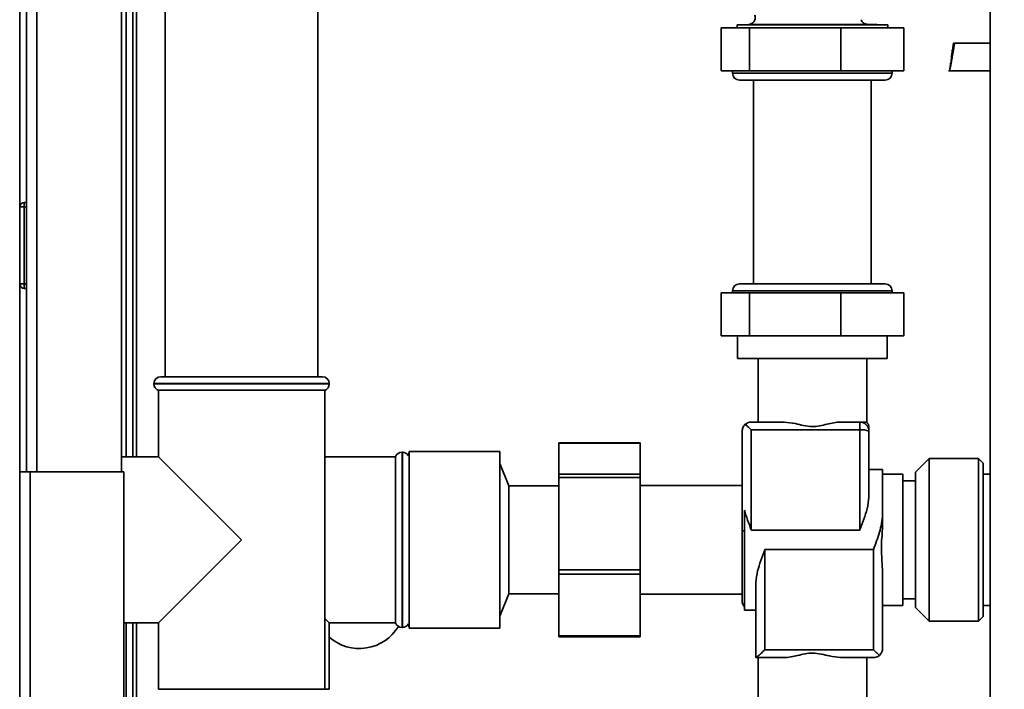
# Paper-space layout 'Blatt3' of a CAD drawing. Units: millimetres. Extents: x 0 to 4200, y 0 to 2970.
# Drawn here: x 914 to 1132, y 1570 to 1717 of the extents above; entities that cross this region are included whole.
import ezdxf

# ---------------------------------------------------------------- set-up
doc = ezdxf.new("R2010")
doc.units = ezdxf.units.MM
doc.layers.add('SLD-DEFPOINTS', color=7, linetype='Continuous')
doc.styles.add('SLDTEXTSTYLE1', font='TXT', dxfattribs={"width": 0.605})
doc.dimstyles.new('SLDDIMSTYLE0', dxfattribs={"dimtxt": 35, "dimasz": 25, "dimexe": 0, "dimexo": 0.0625, "dimgap": 8.75, "dimtad": 1, "dimdec": 0, "dimrnd": 1e-09, "dimzin": 12, "dimdsep": 46, "dimtxsty": 'SLDTEXTSTYLE1', "dimsah": 1, "dimcen": 0.09, "dimadec": 0, "dimazin": 3, "dimtfac": 1, "dimtdec": 0, "dimtofl": 0, "dimtmove": 0, "dimatfit": 3, "dimfxl": 1, "dimfrac": 2, "dimtolj": 1, "dimtzin": 12, "dimarcsym": 0})

# ---------------------------------------------------------------- blocks, each defined once
blk = doc.blocks.new('_D_26')
at = {"layer": 'SLD-DEFPOINTS', "ltscale": 10}
for p, q in [((1397.58, 2550.14), (1759.63, 2550.14)), ((1749.63, 1390.64), (1749.63, 2550.14)), ((990.98, 1390.64), (1759.63, 1390.64))]:
    blk.add_line(p, q, dxfattribs=at)
for points in [[(1749.63, 2550.14), (1745.63, 2525.14), (1753.63, 2525.14)], [(1749.63, 1390.64), (1753.63, 1415.64), (1745.63, 1415.64)]]:
    blk.add_solid(points, dxfattribs=at)
at = {"layer": 'SLD-DEFPOINTS', "ltscale": 10, "insert": (1704.51, 1916.91), "char_height": 35, "attachment_point": 1, "rotation": 90, "style": 'SLDTEXTSTYLE1'}
blk.add_mtext('1160', dxfattribs=at)

psp = doc.layouts.new('Blatt3')

# ---------------------------------------------------------------- linework, layer by layer
at = {"color": 7, "linetype": 'Continuous', "lineweight": 35, "ltscale": 10}
for p, q in [((1128.38, 2283.14), (1128.38, 1522.14)), ((914.13, 2067.64), (914.13, 1617.64)), ((915.63, 1617.64), (915.63, 2067.64)), ((936.63, 1617.64), (936.63, 2067.64)), ((937.63, 1620.99), (937.63, 2068.19)), ((939.13, 1620.99), (939.13, 2068.19)), ((946.28, 1964.64), (946.28, 1638.64)), ((979.98, 1638.64), (979.98, 1964.64)), ((1068.96, 1706.14), (1068.96, 1715.64)), ((1075.23, 1715.64), (1068.96, 1715.64)), ((1075.08, 1716.42), (1072.51, 1716.33)), ((1072.51, 1716.33), (1072.51, 1715.64)), ((1105.76, 1716.33), (1072.51, 1716.33)), ((1075.08, 1716.42), (1075.08, 1716.42)), ((1075.23, 1706.14), (1075.23, 1715.64)), ((1095.4, 1715.64), (1075.23, 1715.64)), ((1095.4, 1706.14), (1095.4, 1715.64)), ((1109.31, 1715.64), (1095.4, 1715.64)), ((1105.76, 1716.33), (1101, 1716.5)), ((1105.76, 1715.64), (1105.76, 1716.33)), ((1109.31, 1706.14), (1109.31, 1715.64)), ((1120.49, 1712.27), (1120.28, 1712.27)), ((1128.38, 1712.27), (1120.49, 1712.27)), ((1075.23, 1706.14), (1068.96, 1706.14)), ((1071.53, 1706.14), (1071.53, 1705.64)), ((1095.4, 1706.14), (1075.23, 1706.14)), ((1109.31, 1706.14), (1095.4, 1706.14)), ((1106.73, 1705.64), (1106.73, 1706.14)), ((1119.21, 1706.16), (1119.42, 1706.16)), ((1119.42, 1706.16), (1128.38, 1706.16)), ((1073.03, 1704.14), (1105.23, 1704.14)), ((1076.13, 1704.14), (1076.13, 1659.14)), ((1102.13, 1659.14), (1102.13, 1704.14)), ((914.13, 1676.14), (915.13, 1676.14)), ((915.13, 1677.14), (915.13, 1676.14)), ((915.13, 1677.14), (915.63, 1677.14)), ((915.13, 1676.14), (915.13, 1659.14)), ((915.13, 1676.14), (915.63, 1676.14)), ((915.13, 1659.14), (914.13, 1659.14)), ((915.13, 1659.14), (915.13, 1658.14)), ((915.13, 1659.14), (915.63, 1659.14)), ((1073.03, 1659.14), (1105.23, 1659.14)), ((915.13, 1658.14), (915.63, 1658.14)), ((1068.96, 1657.14), (1068.96, 1647.64)), ((1068.96, 1657.14), (1075.23, 1657.14)), ((1071.53, 1657.64), (1071.53, 1657.14)), ((1075.23, 1657.14), (1075.23, 1647.64)), ((1075.23, 1657.14), (1095.4, 1657.14)), ((1095.4, 1657.14), (1095.4, 1647.64)), ((1095.4, 1657.14), (1109.31, 1657.14)), ((1106.73, 1657.14), (1106.73, 1657.64)), ((1109.31, 1657.14), (1109.31, 1647.64)), ((1068.96, 1647.64), (1075.23, 1647.64)), ((1072.63, 1647.64), (1072.63, 1642.64)), ((1075.23, 1647.64), (1095.4, 1647.64)), ((1095.4, 1647.64), (1109.31, 1647.64)), ((1105.63, 1642.64), (1105.63, 1647.64)), ((1105.63, 1642.64), (1072.63, 1642.64)), ((1077.13, 1642.64), (1077.13, 1628.64)), ((1101.13, 1628.64), (1101.13, 1642.64)), ((943.78, 1637.14), (943.78, 1637.05)), ((945.28, 1638.64), (980.98, 1638.64)), ((982.48, 1637.05), (982.48, 1637.14)), ((944.78, 1635.64), (944.78, 1620.99)), ((944.78, 1635.64), (981.48, 1635.64)), ((981.48, 1569.64), (981.48, 1635.64)), ((1075.63, 1628.64), (1082.91, 1628.64)), ((1095.35, 1628.64), (1099.63, 1628.64)), ((1099.63, 1628.64), (1099.63, 1626.91)), ((1073.63, 1626.64), (1073.63, 1604.51)), ((1075.63, 1604.79), (1075.63, 1626.91)), ((1099.63, 1626.91), (1075.63, 1626.91)), ((1099.63, 1604.79), (1099.63, 1626.91)), ((1101.63, 1626.64), (1101.63, 1612.06)), ((1051.13, 1624.05), (1033.13, 1624.05)), ((1033.13, 1624), (1033.13, 1624.05)), ((1051.13, 1624), (1033.13, 1624)), ((1033.13, 1617.15), (1033.13, 1624)), ((1051.13, 1624.05), (1051.13, 1624)), ((1051.13, 1617.15), (1051.13, 1624)), ((998.63, 1621.99), (998.54, 1621.99)), ((1000.13, 1622.14), (999.95, 1621.2)), ((1020.13, 1622.14), (1000.13, 1622.14)), ((1000.13, 1621.76), (1000.13, 1622.14)), ((1000.13, 1583.14), (1000.13, 1621.76)), ((1020.13, 1621.76), (1020.13, 1622.14)), ((1020.13, 1583.14), (1020.13, 1621.76)), ((944.78, 1620.99), (936.63, 1620.99)), ((963.13, 1602.64), (944.78, 1620.99)), ((997.13, 1620.99), (981.48, 1620.99)), ((997.13, 1620.99), (997.13, 1602.64)), ((1022.13, 1614.59), (1020.13, 1619.49)), ((1114.93, 1620.59), (1111.93, 1617.59)), ((1125.83, 1620.59), (1114.93, 1620.59)), ((1114.93, 1620.59), (1114.93, 1584.69)), ((1126.83, 1619.59), (1125.83, 1620.59)), ((1125.83, 1595.76), (1125.83, 1620.59)), ((1126.83, 1619.59), (1126.83, 1596.14)), ((914.13, 1617.64), (916.43, 1617.64)), ((914.13, 1504.94), (914.13, 1617.64)), ((916.43, 1505.64), (916.43, 1617.64)), ((937.13, 1617.64), (916.43, 1617.64)), ((937.13, 1526.34), (937.13, 1617.64)), ((1104.63, 1618.14), (1101.63, 1618.14)), ((1104.63, 1608.3), (1104.63, 1618.14)), ((1111.93, 1587.69), (1111.93, 1617.59)), ((1033.13, 1617.15), (1051.13, 1617.15)), ((1033.13, 1616.39), (1033.13, 1617.15)), ((1051.13, 1616.39), (1033.13, 1616.39)), ((1033.13, 1595.98), (1033.13, 1616.39)), ((1051.13, 1617.15), (1051.13, 1616.39)), ((1051.13, 1595.98), (1051.13, 1616.39)), ((1109.13, 1617.14), (1104.63, 1617.14)), ((1109.13, 1617.14), (1109.13, 1602.64)), ((1111.93, 1615.64), (1109.13, 1615.64)), ((1128.38, 1617.14), (1126.83, 1617.14)), ((1033.13, 1614.59), (1022.13, 1614.59)), ((1022.13, 1610.44), (1022.13, 1614.59)), ((1073.63, 1614.64), (1051.13, 1614.64)), ((1022.13, 1590.69), (1022.13, 1610.44)), ((1074.13, 1609.19), (1074.13, 1587.14)), ((1104.63, 1608.3), (1104.63, 1606)), ((1073.63, 1604.51), (1073.63, 1589.14)), ((1099.63, 1604.79), (1075.63, 1604.79)), ((944.78, 1584.29), (963.13, 1602.64)), ((997.13, 1602.64), (997.13, 1584.29)), ((1109.13, 1602.64), (1109.13, 1588.14)), ((1102.63, 1600.48), (1078.63, 1600.48)), ((1078.63, 1600.48), (1078.63, 1578.36)), ((1102.63, 1578.36), (1102.63, 1600.48)), ((1033.13, 1595.98), (1051.13, 1595.98)), ((1033.13, 1595.03), (1033.13, 1595.98)), ((1051.13, 1595.98), (1051.13, 1595.03)), ((1125.83, 1584.69), (1125.83, 1595.76)), ((1126.83, 1596.14), (1126.83, 1585.69)), ((1051.13, 1595.03), (1033.13, 1595.03)), ((1033.13, 1581.46), (1033.13, 1595.03)), ((1051.13, 1581.46), (1051.13, 1595.03)), ((1104.63, 1595.52), (1104.63, 1578.64)), ((1076.63, 1576.64), (1076.63, 1593.22)), ((1020.13, 1585.79), (1022.13, 1590.69)), ((1022.13, 1590.69), (1033.13, 1590.69)), ((1051.13, 1590.64), (1073.63, 1590.64)), ((1109.13, 1589.64), (1111.93, 1589.64)), ((1074.13, 1587.14), (1076.63, 1587.14)), ((1104.63, 1588.14), (1109.13, 1588.14)), ((1111.93, 1587.69), (1114.93, 1584.69)), ((1126.83, 1588.14), (1128.38, 1588.14)), ((982.48, 1584.29), (981.48, 1585.29)), ((1114.93, 1584.69), (1125.83, 1584.69)), ((1125.83, 1584.69), (1126.83, 1585.69)), ((937.13, 1584.29), (944.78, 1584.29)), ((937.63, 1556.14), (937.63, 1584.29)), ((939.13, 1556.14), (939.13, 1584.29)), ((944.78, 1584.29), (944.78, 1569.64)), ((982.48, 1584.29), (997.13, 1584.29)), ((982.48, 1569.64), (982.48, 1584.29)), ((998.54, 1583.29), (998.63, 1583.29)), ((999.95, 1584.07), (1000.13, 1583.14)), ((1000.13, 1583.14), (1020.13, 1583.14)), ((1033.13, 1581.46), (1051.13, 1581.46)), ((1033.13, 1581.22), (1033.13, 1581.46)), ((1033.13, 1581.22), (1051.13, 1581.22)), ((1051.13, 1581.46), (1051.13, 1581.22)), ((1078.63, 1578.36), (1102.63, 1578.36)), ((1082.91, 1576.64), (1076.65, 1576.64)), ((1077.13, 1576.64), (1077.13, 1562.64)), ((1102.63, 1576.64), (1095.35, 1576.64)), ((1101.13, 1562.64), (1101.13, 1576.64)), ((963.13, 1569.64), (944.78, 1569.64)), ((981.48, 1569.64), (963.13, 1569.64)), ((982.48, 1569.64), (981.48, 1569.64))]:
    psp.add_line(p, q, dxfattribs=at)
at = {"color": 1, "linetype": 'Continuous', "lineweight": 35, "ltscale": 10}
for p, q in [((917.93, 1617.64), (917.93, 2067.64)), ((939.93, 1620.99), (939.93, 2068.19)), ((1071.53, 1705.64), (1106.73, 1705.64)), ((1071.53, 1657.64), (1106.73, 1657.64)), ((982.48, 1637.14), (943.78, 1637.14)), ((943.78, 1637.05), (963.13, 1637.05)), ((963.13, 1637.05), (982.48, 1637.05)), ((998.54, 1621.99), (998.54, 1583.29)), ((998.63, 1602.64), (998.63, 1621.99)), ((998.63, 1583.29), (998.63, 1602.64)), ((939.93, 1546.14), (939.93, 1584.29))]:
    psp.add_line(p, q, dxfattribs=at)
at = {"color": 7, "linetype": 'Continuous', "lineweight": 35, "ltscale": 100}
for centre, radius, start, end in [((1073.03, 1705.64), 1.5, 180, 270), ((1105.23, 1705.64), 1.5, 270, 0), ((915.13, 1676.14), 1, 90, 180), ((915.13, 1659.14), 1, 180, 270), ((1073.03, 1657.64), 1.5, 90, 180), ((1105.23, 1657.64), 1.5, 360, 90), ((945.28, 1637.14), 1.5, 90, 180), ((945.28, 1637.05), 1.5, 180, 250.5288), ((980.98, 1637.14), 1.5, 0, 90), ((980.98, 1637.05), 1.5, 289.4712, 0), ((1099.63, 1626.64), 2, 0, 90), ((1100.12, 1623.11), 3.83, 66.8152, 97.3464), ((998.54, 1620.49), 1.5, 90, 160.5288), ((998.63, 1620.49), 1.5, 28.3752, 90), ((1074.09, 1604.03), 0.668, 86.6862, 133.7242), ((1075.63, 1589.14), 2, 180, 221.4096), ((989.13, 1588.64), 10, 228.3177, 329.2836), ((998.54, 1584.79), 1.5, 199.4712, 270), ((998.63, 1584.79), 1.5, 270, 331.6248)]:
    psp.add_arc(centre, radius, start, end, dxfattribs=at)
at = {"color": 7, "linetype": 'Continuous', "lineweight": 35, "ltscale": 10}
for points, knots in [([(1076.41, 1718.47), (1076.44, 1718.37), (1076.51, 1718.15), (1076.53, 1717.8), (1076.45, 1717.43), (1076.29, 1717.08), (1076.03, 1716.79), (1075.73, 1716.58), (1075.4, 1716.44), (1075.17, 1716.42), (1075.07, 1716.41)], [0, 0, 0, 0, 0.112378, 0.234934, 0.365353, 0.500086, 0.634805, 0.765186, 0.887687, 1, 1, 1, 1]), ([(1076.43, 1718.47), (1076.46, 1718.36), (1076.53, 1718.15), (1076.54, 1717.8), (1076.47, 1717.43), (1076.3, 1717.09), (1076.05, 1716.8), (1075.74, 1716.58), (1075.41, 1716.45), (1075.19, 1716.43), (1075.08, 1716.42)], [0, 0, 0, 0, 0.112464, 0.235023, 0.365373, 0.5, 0.634627, 0.764977, 0.887536, 1, 1, 1, 1]), ([(1101.19, 1716.48), (1101.04, 1716.5), (1100.75, 1716.53), (1100.36, 1716.75), (1100.03, 1717.06), (1099.91, 1717.33), (1099.85, 1717.46)], [0, 0, 0, 0, 0.2448578, 0.5002143, 0.7554629, 1, 1, 1, 1]), ([(1101.18, 1716.48), (1101.18, 1716.48), (1101.19, 1716.49), (1101.12, 1716.49), (1101.06, 1716.5)], [0, 0, 0, 0, 0.032645, 1, 1, 1, 1]), ([(1120.01, 1709.22), (1120.07, 1709.58), (1120.17, 1710.14), (1120.29, 1710.84), (1120.37, 1711.34), (1120.43, 1711.76), (1120.48, 1712.07), (1120.5, 1712.25), (1120.49, 1712.3), (1120.44, 1712.09), (1120.31, 1711.46), (1120.16, 1710.66), (1120.02, 1709.87), (1119.9, 1709.22), (1119.79, 1708.56), (1119.66, 1707.77), (1119.53, 1706.97), (1119.43, 1706.35), (1119.41, 1706.13), (1119.44, 1706.18), (1119.48, 1706.36), (1119.54, 1706.67), (1119.62, 1707.09), (1119.72, 1707.59), (1119.85, 1708.29), (1119.95, 1708.86), (1120.01, 1709.22)], [0, 0, 0, 0, 0.056342, 0.08788, 0.121065, 0.155271, 0.18974, 0.223685, 0.256382, 0.315694, 0.369984, 0.432016, 0.465619, 0.5, 0.534381, 0.567984, 0.630016, 0.684306, 0.743618, 0.776315, 0.81026, 0.844729, 0.878935, 0.91212, 0.943658, 1, 1, 1, 1]), ([(1119.8, 1709.22), (1119.87, 1709.58), (1119.96, 1710.14), (1120.08, 1710.84), (1120.16, 1711.34), (1120.23, 1711.76), (1120.27, 1712.07), (1120.29, 1712.25), (1120.28, 1712.26), (1120.28, 1712.26)], [0, 0, 0, 0, 0.225141, 0.351167, 0.483774, 0.620456, 0.758197, 0.893837, 1, 1, 1, 1]), ([(1074.32, 1628.15), (1074.1, 1627.9), (1073.7, 1627.43), (1073.65, 1626.89), (1073.63, 1626.64)], [0, 0, 0, 0, 0.542723, 1, 1, 1, 1]), ([(1075.63, 1628.64), (1075.36, 1628.61), (1074.9, 1628.57), (1074.49, 1628.27), (1074.32, 1628.15)], [0, 0, 0, 0, 0.576094, 1, 1, 1, 1]), ([(1075.63, 1626.91), (1075.36, 1627.17), (1074.9, 1627.63), (1074.49, 1627.99), (1074.32, 1628.15)], [0, 0, 0, 0, 0.576094, 1, 1, 1, 1]), ([(1082.91, 1628.64), (1083.72, 1628.55), (1085.09, 1628.4), (1087.16, 1627.83), (1088.98, 1627.54), (1090.76, 1627.77), (1092.35, 1628.16), (1093.91, 1628.53), (1094.87, 1628.6), (1095.35, 1628.64)], [0, 0, 0, 0, 0.207378, 0.349387, 0.495373, 0.62108, 0.751812, 0.874248, 1, 1, 1, 1]), ([(1100.99, 1628.64), (1101.02, 1628.64), (1101.12, 1628.64), (1100.43, 1628.64), (1099.75, 1628.64), (1099.63, 1628.64)], [0, 0, 0, 0, 0.27066, 0.873742, 1, 1, 1, 1]), ([(1101.63, 1627.3), (1101.61, 1627.55), (1101.56, 1628.04), (1101.27, 1628.44), (1101.13, 1628.64)], [0, 0, 0, 0, 0.499976, 1, 1, 1, 1]), ([(1101.63, 1612.06), (1101.53, 1611.21), (1101.35, 1609.66), (1100.5, 1607.2), (1099.93, 1605.62), (1099.63, 1604.8), (1099.63, 1604.79)], [0, 0, 0, 0, 0.372626, 0.680597, 0.996974, 1, 1, 1, 1]), ([(1075.63, 1604.79), (1075.63, 1604.8), (1075.36, 1605.55), (1074.8, 1607.04), (1074.36, 1608.46), (1074.13, 1609.19)], [0, 0, 0, 0, 0.005151, 0.49736, 1, 1, 1, 1]), ([(1102.63, 1600.48), (1102.63, 1600.49), (1103.09, 1601.75), (1103.78, 1603.67), (1104.45, 1606.26), (1104.63, 1607.59), (1104.63, 1608.27), (1104.63, 1608.3)], [0, 0, 0, 0, 0.003025, 0.492395, 0.736031, 0.987094, 1, 1, 1, 1]), ([(1104.63, 1606), (1104.61, 1605.34), (1104.56, 1604.01), (1104.3, 1601.31), (1104.46, 1598.36), (1104.58, 1596.33), (1104.63, 1595.52)], [0, 0, 0, 0, 0.185407, 0.374725, 0.748864, 1, 1, 1, 1]), ([(1076.63, 1593.22), (1076.73, 1594.06), (1076.92, 1595.61), (1077.76, 1598.07), (1078.33, 1599.66), (1078.63, 1600.47), (1078.63, 1600.48)], [0, 0, 0, 0, 0.372626, 0.680597, 0.996974, 1, 1, 1, 1]), ([(1078.63, 1578.36), (1078.37, 1578.11), (1077.86, 1577.61), (1077.24, 1577.05), (1076.8, 1576.7), (1076.7, 1576.66), (1076.65, 1576.64)], [0, 0, 0, 0, 0.30779, 0.611837, 0.821859, 1, 1, 1, 1]), ([(1102.63, 1578.36), (1102.9, 1578.1), (1103.36, 1577.65), (1103.77, 1577.28), (1103.94, 1577.13)], [0, 0, 0, 0, 0.5760943, 1, 1, 1, 1]), ([(1103.94, 1577.13), (1104.16, 1577.38), (1104.56, 1577.84), (1104.61, 1578.39), (1104.63, 1578.64)], [0, 0, 0, 0, 0.542723, 1, 1, 1, 1]), ([(1095.35, 1576.64), (1094.54, 1576.73), (1093.17, 1576.88), (1091.1, 1577.44), (1089.28, 1577.73), (1087.5, 1577.51), (1085.91, 1577.11), (1084.36, 1576.74), (1083.4, 1576.67), (1082.91, 1576.64)], [0, 0, 0, 0, 0.207378, 0.349387, 0.495373, 0.62108, 0.751812, 0.874248, 1, 1, 1, 1]), ([(1103.94, 1577.13), (1103.72, 1576.97), (1103.3, 1576.69), (1102.84, 1576.65), (1102.63, 1576.64)], [0, 0, 0, 0, 0.545541, 1, 1, 1, 1])]:
    psp.add_open_spline(points, degree=3, knots=knots, dxfattribs=at)
at = {"color": 1, "linetype": 'Continuous', "lineweight": 35, "ltscale": 10}
psp.add_open_spline([(1075.08, 1716.42), (1075.08, 1716.42), (1075.09, 1716.42), (1075.22, 1716.41), (1075.71, 1716.4), (1076.77, 1716.39), (1078.23, 1716.39), (1079.63, 1716.39), (1080.79, 1716.39), (1082.05, 1716.39), (1083.46, 1716.39), (1085.16, 1716.39), (1087.05, 1716.39), (1088.68, 1716.39), (1089.9, 1716.39), (1090.84, 1716.39), (1091.49, 1716.39), (1092.07, 1716.39), (1092.56, 1716.39), (1093.25, 1716.38), (1093.95, 1716.38), (1094.86, 1716.38), (1095.96, 1716.38), (1097.18, 1716.38), (1098.27, 1716.39), (1099.24, 1716.4), (1099.99, 1716.41), (1100.54, 1716.42), (1100.91, 1716.44), (1101.3, 1716.45), (1101.23, 1716.47), (1101.18, 1716.48)], degree=3, knots=[0, 0, 0, 0, 0.044171, 0.090618, 0.133635, 0.200341, 0.267064, 0.298833, 0.333899, 0.367468, 0.400736, 0.442059, 0.491843, 0.534371, 0.556253, 0.577414, 0.600203, 0.601229, 0.617943, 0.634656, 0.650702, 0.668084, 0.701492, 0.734897, 0.76831, 0.801708, 0.835103, 0.868504, 0.901929, 0.935335, 1, 1, 1, 1], dxfattribs=at)

# ---------------------------------------------------------------- dimensions: what is measured, and where the dimension line sits
at = {"layer": 'SLD-DEFPOINTS', "ltscale": 10}
dim = psp.add_linear_dim(base=(1749.63073128, 2550.1360601), p1=(980.98073128, 1390.6360601), p2=(1387.58073128, 2550.1360601), angle=90, dimstyle='SLDDIMSTYLE0', dxfattribs=at)
dim.commit()
dim.dimension.update_dxf_attribs({"geometry": '_D_26', "text_midpoint": (1749.63073128, 1970.3860601), "dimtype": 160})

doc.saveas('drawing.dxf')
